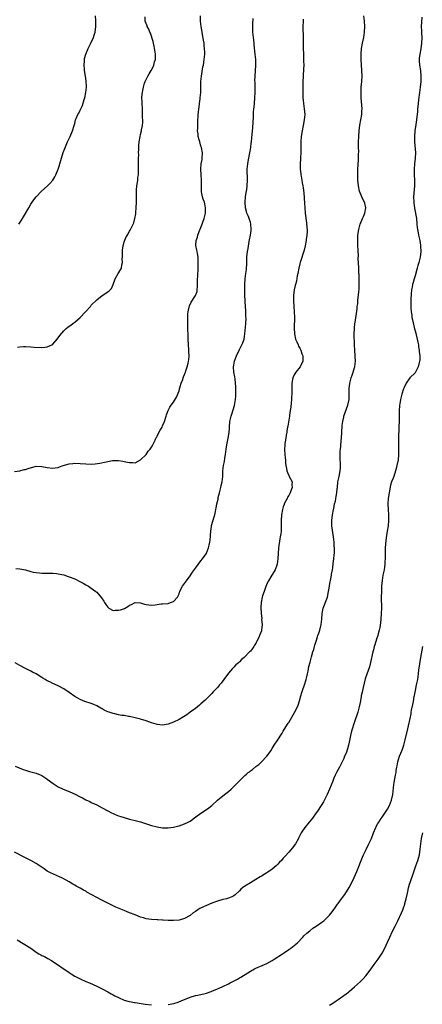
# Model space of a CAD drawing. Units: inches. Extents: x 2503934 to 2505000, y 1551000 to 1554000.
# Drawn here: x 2504557 to 2504704, y 1551803 to 1552162 of the extents above; entities that cross this region are included whole.
import ezdxf

# ---------------------------------------------------------------- set-up
doc = ezdxf.new("R2010")
doc.units = ezdxf.units.IN
doc.header["$MEASUREMENT"] = 0
doc.layers.add('LD25021551_10ft', color=63, linetype='Continuous')

msp = doc.modelspace()

# ---------------------------------------------------------------- linework, layer by layer
at = {"layer": 'LD25021551_10ft'}
for points, elevation in [([(2504555, 1551996.8), (2504557, 1551997.01), (2504558.52, 1551997.48), (2504559, 1551997.52), (2504560.06, 1551997.94), (2504563, 1551998.71), (2504565, 1551998.69), (2504567, 1551998.25), (2504569, 1551997.99), (2504569.85, 1551998.15), (2504571, 1551998.32), (2504571.47, 1551998.53), (2504572.77, 1551999), (2504575, 1551999.59), (2504576.28, 1551999.72), (2504577, 1551999.82), (2504579, 1551999.73), (2504581, 1551999.55), (2504583, 1551999.51), (2504584.39, 1551999.61), (2504586.15, 1551999.85), (2504588.39, 1552000.39), (2504589, 1552000.47), (2504590.77, 1552000.77), (2504591.21, 1552000.79), (2504593, 1552000.8), (2504594.56, 1552000.56), (2504595, 1552000.5), (2504596.26, 1552000.26), (2504597, 1552000.04), (2504598.04, 1552000.04), (2504599, 1551999.96), (2504601, 1552001.01), (2504603, 1552002.98), (2504603.78, 1552004.22), (2504604.51, 1552005), (2504604.69, 1552005.31), (2504605, 1552005.7), (2504605.45, 1552006.55), (2504605.7, 1552007), (2504606.26, 1552008.26), (2504606.61, 1552009), (2504606.76, 1552009.24), (2504607, 1552009.67), (2504607.62, 1552011), (2504608.16, 1552011.84), (2504608.8, 1552013), (2504609, 1552013.4), (2504609.73, 1552015), (2504610.36, 1552017), (2504610.48, 1552017.52), (2504611, 1552019.01), (2504611.7, 1552020.3), (2504612.13, 1552021), (2504613, 1552022.06), (2504614.14, 1552023.86), (2504615, 1552026.22), (2504615.17, 1552026.83), (2504615.2, 1552027), (2504615.31, 1552027.31), (2504615.8, 1552029), (2504616.35, 1552030.35), (2504616.55, 1552031), (2504616.64, 1552031.36), (2504617, 1552032.16), (2504617.22, 1552032.78), (2504617.32, 1552033), (2504617.48, 1552033.48), (2504617.98, 1552035), (2504618.28, 1552036.28), (2504618.46, 1552037), (2504618.53, 1552037.47), (2504618.65, 1552039), (2504618.6, 1552040.6), (2504618.61, 1552041), (2504618.38, 1552045), (2504618.3, 1552047), (2504618.26, 1552048.26), (2504618.27, 1552049.73), (2504618.22, 1552051), (2504618.21, 1552051.79), (2504618.18, 1552053), (2504618.27, 1552054.27), (2504618.31, 1552055), (2504618.4, 1552055.6), (2504618.82, 1552057.18), (2504619.47, 1552058.53), (2504621, 1552061), (2504621.56, 1552062.44), (2504621.62, 1552063), (2504621.79, 1552064.21), (2504621.75, 1552065), (2504621.78, 1552066.22), (2504621.76, 1552067), (2504621.83, 1552067.83), (2504621.84, 1552069), (2504621.95, 1552069.95), (2504621.96, 1552071), (2504621.93, 1552072.07), (2504622.02, 1552073), (2504622.02, 1552074.02), (2504621.93, 1552075), (2504621.69, 1552076.31), (2504621.59, 1552077), (2504621.48, 1552077.48), (2504621.16, 1552079.16), (2504621.24, 1552081), (2504621.76, 1552082.24), (2504621.84, 1552083), (2504622.32, 1552084.32), (2504623, 1552085.79), (2504623.49, 1552087), (2504623.69, 1552087.69), (2504624.16, 1552089), (2504624.61, 1552091), (2504624.61, 1552091.39), (2504624.68, 1552093), (2504624.4, 1552094.4), (2504624.23, 1552095), (2504623.84, 1552096.16), (2504623.59, 1552097), (2504623.24, 1552098.76), (2504623.21, 1552099), (2504623.22, 1552099.22), (2504623.17, 1552101), (2504623.15, 1552102.85), (2504623.17, 1552103), (2504623.03, 1552104.97), (2504622.94, 1552107), (2504623.1, 1552109), (2504623.38, 1552110.62), (2504623.43, 1552111), (2504623.52, 1552113), (2504623.13, 1552115), (2504623, 1552115.39), (2504622.53, 1552117), (2504622.3, 1552117.7), (2504622.01, 1552119), (2504621.98, 1552119.98), (2504621.79, 1552121), (2504621.84, 1552121.84), (2504621.82, 1552123), (2504621.88, 1552123.88), (2504621.9, 1552125), (2504621.97, 1552125.97), (2504622.02, 1552127), (2504622.12, 1552127.88), (2504622.21, 1552129), (2504622.35, 1552129.65), (2504622.47, 1552131), (2504622.68, 1552132.68), (2504622.76, 1552133), (2504622.92, 1552135), (2504622.95, 1552139.05), (2504623.14, 1552141), (2504623.4, 1552142.6), (2504623.7, 1552144.3), (2504623.86, 1552145), (2504624.05, 1552146.05), (2504624.2, 1552147), (2504624.38, 1552149), (2504624.39, 1552149.61), (2504624.33, 1552151), (2504624.17, 1552152.17), (2504624.11, 1552153), (2504623.96, 1552154.04), (2504623.06, 1552159), (2504622.83, 1552161), (2504622.84, 1552163)], 7860), ([(2504703.54, 1552162.46), (2504703.32, 1552160.68), (2504703.26, 1552159), (2504703.35, 1552157.35), (2504703.35, 1552156.65), (2504703.45, 1552155), (2504703.38, 1552153), (2504703.06, 1552150.94), (2504702.7, 1552149), (2504702.57, 1552147.43), (2504702.51, 1552147), (2504702.53, 1552146.53), (2504702.65, 1552145), (2504702.96, 1552143), (2504703.12, 1552141), (2504703.08, 1552139), (2504702.9, 1552137), (2504702.65, 1552135), (2504702.28, 1552132.28), (2504702.13, 1552131), (2504702.05, 1552129.95), (2504701.93, 1552129), (2504701.88, 1552128.12), (2504701.55, 1552125), (2504701.32, 1552123.32), (2504700.98, 1552121), (2504700.81, 1552119), (2504700.83, 1552117), (2504701.13, 1552113), (2504701.05, 1552111), (2504700.8, 1552109), (2504700.63, 1552107), (2504700.69, 1552105), (2504700.83, 1552103), (2504700.8, 1552101), (2504700.5, 1552097), (2504700.52, 1552095), (2504700.61, 1552094.61), (2504700.78, 1552093), (2504700.84, 1552092.84), (2504701.48, 1552089), (2504701.71, 1552087), (2504701.81, 1552085.81), (2504701.95, 1552085), (2504702.2, 1552083.8), (2504702.31, 1552083), (2504702.75, 1552081), (2504703, 1552079.32), (2504703.04, 1552079), (2504703.09, 1552077), (2504702.86, 1552075), (2504702.37, 1552073), (2504702.04, 1552071.96), (2504701.8, 1552071), (2504701, 1552068.13), (2504700.63, 1552067), (2504700.28, 1552065.72), (2504700.06, 1552065), (2504699.93, 1552064.07), (2504699.73, 1552063), (2504699.61, 1552061.61), (2504699.5, 1552059.5), (2504699.44, 1552057), (2504699.46, 1552056.54), (2504699.56, 1552055), (2504699.79, 1552053.79), (2504699.88, 1552053), (2504700.12, 1552052.12), (2504700.32, 1552051), (2504700.74, 1552049.26), (2504701.27, 1552047.27), (2504701.41, 1552046.59), (2504701.81, 1552045), (2504701.99, 1552044.01), (2504702.22, 1552043), (2504702.31, 1552042.31), (2504702.54, 1552041), (2504702.53, 1552040.53), (2504702.73, 1552039), (2504702.73, 1552037.27), (2504702.67, 1552037), (2504702.5, 1552036.5), (2504702.16, 1552035), (2504701.13, 1552033), (2504701, 1552032.82), (2504699.07, 1552030.94), (2504697.72, 1552029), (2504697, 1552027.44), (2504696.84, 1552027), (2504696.22, 1552025), (2504695.74, 1552023), (2504695.46, 1552021.46), (2504695.4, 1552021), (2504695.21, 1552018.79), (2504695.18, 1552017), (2504695.2, 1552015.2), (2504695.15, 1552013.15), (2504695.12, 1552012.88), (2504694.96, 1552009.04), (2504694.98, 1552007), (2504695.03, 1552005), (2504695, 1552002.88), (2504694.81, 1552001), (2504694.42, 1551999), (2504694.13, 1551997.87), (2504693.88, 1551997), (2504693.22, 1551995), (2504693, 1551994.38), (2504692.48, 1551993), (2504692.12, 1551991.88), (2504691.52, 1551989), (2504691.22, 1551987), (2504691.14, 1551985), (2504691.27, 1551983), (2504691.38, 1551981), (2504691.39, 1551980.61), (2504691.35, 1551979), (2504691.16, 1551977), (2504690.84, 1551975), (2504690.55, 1551973.45), (2504690.32, 1551971.68), (2504690.26, 1551970.26), (2504690.17, 1551969), (2504690.09, 1551966.09), (2504690.08, 1551965), (2504690.05, 1551964.05), (2504689.99, 1551963), (2504689.87, 1551961.87), (2504689.73, 1551961), (2504689.33, 1551959), (2504688.98, 1551957.02), (2504688.79, 1551955), (2504688.73, 1551953), (2504688.71, 1551951), (2504688.73, 1551947), (2504688.66, 1551945), (2504688.52, 1551943), (2504688.38, 1551941.62), (2504688.12, 1551939.88), (2504687.95, 1551939), (2504687.56, 1551937.56), (2504687.44, 1551937), (2504687, 1551935.7), (2504686.36, 1551933.64), (2504686.14, 1551933), (2504685.83, 1551931.83), (2504685.62, 1551931), (2504684.83, 1551927.17), (2504684.4, 1551925.6), (2504683, 1551921.6), (2504682.85, 1551921.15), (2504682.41, 1551919.59), (2504682.06, 1551918.06), (2504681.81, 1551917), (2504681.69, 1551916.31), (2504681.42, 1551915), (2504681.38, 1551914.62), (2504681, 1551912.59), (2504680.66, 1551911), (2504680.5, 1551910.5), (2504680.1, 1551909), (2504679, 1551905.59), (2504677.91, 1551902.09), (2504677.5, 1551900.5), (2504677, 1551898.08), (2504676.76, 1551897), (2504676.37, 1551895.63), (2504675.86, 1551894.14), (2504675.35, 1551893), (2504675, 1551892.17), (2504674.47, 1551891), (2504673.92, 1551889.92), (2504673.48, 1551889), (2504673, 1551888.15), (2504672.41, 1551887), (2504671.96, 1551886.04), (2504671.44, 1551885), (2504671, 1551883.93), (2504669.86, 1551881), (2504668.99, 1551879.01), (2504667.64, 1551876.36), (2504666.8, 1551875), (2504665.5, 1551873), (2504665, 1551872.3), (2504663.59, 1551870.41), (2504662.41, 1551869), (2504660.82, 1551867), (2504659.56, 1551865), (2504658.68, 1551863.32), (2504658.55, 1551863), (2504657.4, 1551861), (2504657, 1551860.45), (2504656.35, 1551859.65), (2504655, 1551858.04), (2504653.54, 1551856.46), (2504653, 1551855.78), (2504652.63, 1551855.37), (2504652.33, 1551855), (2504651.67, 1551854.33), (2504651, 1551853.59), (2504650.42, 1551853), (2504649, 1551851.79), (2504647.33, 1551850.67), (2504647, 1551850.45), (2504645, 1551849.29), (2504644.57, 1551849), (2504643, 1551848.03), (2504641, 1551846.85), (2504639, 1551845.64), (2504638.09, 1551845), (2504637.5, 1551844.5), (2504637, 1551843.93), (2504635.49, 1551842.51), (2504635, 1551842.12), (2504634.28, 1551841.72), (2504633, 1551841.19), (2504632.29, 1551841), (2504631, 1551840.7), (2504629, 1551840.14), (2504627, 1551839.42), (2504625, 1551838.62), (2504623.88, 1551838.12), (2504622.57, 1551837.43), (2504621.88, 1551837), (2504621, 1551836.39), (2504620.17, 1551835.83), (2504619, 1551834.97), (2504617, 1551833.87), (2504615, 1551833.23), (2504612.95, 1551833.05), (2504611, 1551833.13), (2504609.24, 1551833.24), (2504609, 1551833.23), (2504607.32, 1551833.32), (2504607, 1551833.32), (2504605, 1551833.45), (2504603, 1551833.76), (2504602.03, 1551834.03), (2504601, 1551834.35), (2504599, 1551835.1), (2504597, 1551835.87), (2504595, 1551836.71), (2504592.01, 1551838.01), (2504591, 1551838.47), (2504586.61, 1551840.61), (2504585, 1551841.42), (2504581.46, 1551843.46), (2504581, 1551843.75), (2504580.17, 1551844.17), (2504579, 1551844.83), (2504577.57, 1551845.57), (2504577, 1551845.94), (2504576.31, 1551846.31), (2504575, 1551847.17), (2504572.55, 1551848.55), (2504571.16, 1551849.16), (2504570.64, 1551849.36), (2504569, 1551850.07), (2504568.4, 1551850.4), (2504567, 1551851.14), (2504565.91, 1551851.91), (2504563, 1551853.88), (2504560.96, 1551855), (2504559, 1551855.92), (2504555, 1551857.99)], 7820), ([(2504660.25, 1552161.75), (2504660.18, 1552161), (2504660.11, 1552159), (2504660.13, 1552158.13), (2504660.25, 1552155.75), (2504660.27, 1552155), (2504660.29, 1552153.71), (2504660.26, 1552152.26), (2504660.26, 1552151), (2504660.3, 1552149), (2504660.35, 1552147.65), (2504660.41, 1552146.41), (2504660.43, 1552145), (2504660.36, 1552143.64), (2504660.36, 1552143), (2504660.27, 1552141.73), (2504660.11, 1552138.11), (2504660.08, 1552135.92), (2504660.09, 1552133.91), (2504660.13, 1552133), (2504660.22, 1552132.22), (2504660.31, 1552131), (2504660.61, 1552129), (2504660.8, 1552127), (2504660.65, 1552125), (2504660.28, 1552123), (2504659.88, 1552121), (2504659.54, 1552119), (2504659.4, 1552117), (2504659.41, 1552116.59), (2504659.39, 1552115), (2504659.35, 1552113.35), (2504659.37, 1552113), (2504659.24, 1552111.24), (2504659.25, 1552110.75), (2504659.11, 1552109), (2504659.15, 1552107), (2504659.36, 1552105.36), (2504659.39, 1552105), (2504659.46, 1552104.54), (2504659.76, 1552103), (2504659.91, 1552102.09), (2504660.13, 1552101), (2504660.25, 1552100.25), (2504660.44, 1552098.44), (2504660.67, 1552094.67), (2504660.8, 1552093), (2504661.02, 1552090.98), (2504661.51, 1552087.51), (2504661.63, 1552085.63), (2504661.66, 1552085), (2504661.65, 1552084.35), (2504661.6, 1552083), (2504661.39, 1552081.39), (2504661.37, 1552081), (2504661, 1552079.05), (2504660.55, 1552077.45), (2504659.14, 1552073), (2504659, 1552072.49), (2504658.65, 1552071), (2504658.28, 1552069), (2504658.09, 1552068.09), (2504657.75, 1552066.25), (2504657.42, 1552065), (2504657.36, 1552064.64), (2504656.96, 1552063), (2504656.75, 1552061), (2504656.72, 1552059), (2504656.82, 1552057), (2504657, 1552055), (2504657.08, 1552053.08), (2504656.91, 1552049.09), (2504657.03, 1552047), (2504657.5, 1552045), (2504657.93, 1552044.07), (2504658.37, 1552043), (2504658.54, 1552042.54), (2504659, 1552041.77), (2504659.25, 1552041.25), (2504659.4, 1552041), (2504659.75, 1552039.75), (2504660.08, 1552039), (2504660.14, 1552037.86), (2504660.1, 1552037), (2504659.18, 1552035), (2504657.58, 1552033), (2504657.34, 1552032.66), (2504657, 1552032.02), (2504656.52, 1552031), (2504656.11, 1552029), (2504656.05, 1552028.05), (2504656.05, 1552027), (2504656.07, 1552025.93), (2504656.05, 1552025), (2504656.01, 1552023.99), (2504655.97, 1552023), (2504655.86, 1552021.86), (2504655.73, 1552020.27), (2504655.56, 1552019), (2504655.29, 1552017.29), (2504655.26, 1552017), (2504654.62, 1552013.38), (2504654.57, 1552013), (2504654.34, 1552011.66), (2504654.25, 1552011), (2504654.07, 1552010.07), (2504653.9, 1552009), (2504653.62, 1552007.62), (2504653.54, 1552007), (2504653.54, 1552006.46), (2504653.41, 1552005), (2504653.47, 1552004.53), (2504653.69, 1552001.69), (2504653.79, 1552001), (2504653.84, 1551999.84), (2504653.92, 1551999), (2504654.14, 1551997.86), (2504654.27, 1551997), (2504654.47, 1551996.47), (2504655, 1551995.36), (2504655.11, 1551995.11), (2504655.18, 1551995), (2504656.18, 1551993), (2504656.08, 1551991.92), (2504656.18, 1551991), (2504655.8, 1551989.8), (2504655.48, 1551989), (2504655, 1551988.05), (2504654.59, 1551987.41), (2504654.4, 1551987), (2504653.89, 1551986.11), (2504653.37, 1551985), (2504653.26, 1551984.74), (2504653, 1551983.94), (2504652.72, 1551983), (2504652.37, 1551981), (2504652.22, 1551979), (2504652.22, 1551977.78), (2504652.25, 1551976.25), (2504652.18, 1551975), (2504652.11, 1551974.11), (2504651.9, 1551973), (2504651.71, 1551972.29), (2504651.21, 1551969), (2504651.21, 1551968.79), (2504651.07, 1551967), (2504651.03, 1551965), (2504650.79, 1551963), (2504650.63, 1551962.63), (2504650.01, 1551961), (2504649.65, 1551960.35), (2504648.76, 1551959), (2504648.42, 1551958.42), (2504647.55, 1551957), (2504647, 1551955.84), (2504646.5, 1551954.5), (2504645.97, 1551953), (2504645.46, 1551951.46), (2504645.32, 1551951), (2504644.91, 1551949), (2504644.81, 1551947.19), (2504644.89, 1551945.11), (2504645.12, 1551943.12), (2504645.11, 1551942.89), (2504645.26, 1551941), (2504645.08, 1551939), (2504645, 1551938.74), (2504644.33, 1551937), (2504643.93, 1551936.07), (2504643.39, 1551935), (2504643.29, 1551934.71), (2504643, 1551934.12), (2504642.55, 1551933.45), (2504642.21, 1551933), (2504641.72, 1551932.28), (2504641, 1551931.31), (2504640.66, 1551931), (2504638.7, 1551929), (2504637.78, 1551928.22), (2504637, 1551927.36), (2504636.64, 1551927), (2504635.74, 1551926.26), (2504635, 1551925.52), (2504634.51, 1551925), (2504633, 1551923.29), (2504631.28, 1551921), (2504630.31, 1551919.69), (2504629.71, 1551919), (2504629, 1551918.11), (2504627.94, 1551917), (2504627.5, 1551916.5), (2504627, 1551915.9), (2504625, 1551913.89), (2504624.55, 1551913.45), (2504623, 1551912.12), (2504622.42, 1551911.58), (2504621.75, 1551911), (2504621, 1551910.41), (2504619.12, 1551909), (2504617.86, 1551908.14), (2504616.63, 1551907.37), (2504615, 1551906.41), (2504613, 1551905.37), (2504611, 1551904.62), (2504609, 1551904.35), (2504607, 1551904.54), (2504606.63, 1551904.63), (2504605, 1551905.11), (2504603, 1551905.86), (2504601, 1551906.53), (2504599, 1551907.02), (2504597, 1551907.42), (2504596.53, 1551907.47), (2504595, 1551907.79), (2504594.12, 1551907.88), (2504593, 1551908.13), (2504591.61, 1551908.39), (2504591, 1551908.54), (2504589.54, 1551909), (2504589, 1551909.19), (2504587.78, 1551909.78), (2504587, 1551910.24), (2504586.5, 1551910.5), (2504585, 1551911.39), (2504583.9, 1551911.9), (2504583, 1551912.22), (2504580.72, 1551913), (2504579, 1551913.67), (2504578.1, 1551914.1), (2504577, 1551914.79), (2504575, 1551916.25), (2504573, 1551917.62), (2504571, 1551918.66), (2504569, 1551919.5), (2504567.94, 1551920.06), (2504567, 1551920.5), (2504566.18, 1551921), (2504565.4, 1551921.4), (2504565, 1551921.68), (2504562.89, 1551923), (2504561.61, 1551923.61), (2504561, 1551923.97), (2504560.31, 1551924.31), (2504559.09, 1551925), (2504557, 1551926.02), (2504555.31, 1551927)], 7840), ([(2504555.35, 1551889.35), (2504558.19, 1551888.19), (2504559, 1551887.9), (2504560.54, 1551887.46), (2504561, 1551887.32), (2504563, 1551886.78), (2504565, 1551885.94), (2504566.77, 1551884.77), (2504567, 1551884.64), (2504569.12, 1551883), (2504571, 1551881.84), (2504572.83, 1551881), (2504575, 1551880.1), (2504577.38, 1551879), (2504578.46, 1551878.46), (2504579, 1551878.16), (2504579.8, 1551877.8), (2504581, 1551877.14), (2504582.45, 1551876.45), (2504583, 1551876.17), (2504585, 1551875.26), (2504587, 1551874.21), (2504589, 1551873.08), (2504590.35, 1551872.35), (2504591, 1551872.05), (2504591.74, 1551871.74), (2504593, 1551871.26), (2504593.85, 1551871), (2504595, 1551870.62), (2504597, 1551870.08), (2504599, 1551869.59), (2504601, 1551869.03), (2504605, 1551867.77), (2504607, 1551867.26), (2504609, 1551866.94), (2504611, 1551866.9), (2504613, 1551867.15), (2504614.49, 1551867.51), (2504615, 1551867.61), (2504617, 1551868.3), (2504618.33, 1551869), (2504619, 1551869.37), (2504621.12, 1551870.88), (2504623, 1551872.18), (2504625, 1551873.51), (2504625.85, 1551874.15), (2504627, 1551875.04), (2504629.08, 1551876.92), (2504631.54, 1551879), (2504633, 1551880.15), (2504633.96, 1551881), (2504635, 1551881.98), (2504636.01, 1551883), (2504637, 1551884.06), (2504637.95, 1551885), (2504639, 1551885.99), (2504639.56, 1551886.44), (2504640.2, 1551887), (2504640.65, 1551887.35), (2504641, 1551887.65), (2504641.81, 1551888.19), (2504643, 1551889.2), (2504644.03, 1551889.97), (2504645, 1551890.9), (2504647, 1551892.96), (2504647.87, 1551894.13), (2504648.48, 1551895), (2504649, 1551895.78), (2504649.72, 1551897), (2504650.98, 1551899.02), (2504652.31, 1551901), (2504652.56, 1551901.44), (2504653, 1551902.12), (2504653.32, 1551902.68), (2504654.77, 1551905), (2504655, 1551905.34), (2504657.1, 1551908.9), (2504658.12, 1551911), (2504658.39, 1551911.61), (2504658.86, 1551913.14), (2504659.34, 1551915), (2504659.73, 1551916.27), (2504659.98, 1551917), (2504660.72, 1551919), (2504661.32, 1551921), (2504661.43, 1551921.43), (2504661.76, 1551923), (2504662.03, 1551924.03), (2504662.34, 1551925.66), (2504662.77, 1551927.23), (2504663.28, 1551929.28), (2504663.76, 1551931), (2504664.08, 1551931.92), (2504664.37, 1551933), (2504664.54, 1551933.46), (2504665.02, 1551935), (2504665.52, 1551936.48), (2504665.64, 1551937), (2504665.92, 1551937.92), (2504666.28, 1551939), (2504666.81, 1551941), (2504667.07, 1551943), (2504667.19, 1551945), (2504667.57, 1551947), (2504669.05, 1551951), (2504669.5, 1551953), (2504669.71, 1551954.29), (2504670.01, 1551956.01), (2504670.28, 1551957.72), (2504670.53, 1551959), (2504670.59, 1551959.41), (2504670.9, 1551961), (2504671, 1551961.63), (2504671.23, 1551963.23), (2504671.42, 1551965), (2504671.52, 1551966.48), (2504671.6, 1551967), (2504671.65, 1551969), (2504671.59, 1551969.59), (2504671.52, 1551971), (2504671.31, 1551973), (2504670.71, 1551977), (2504670.71, 1551979), (2504670.98, 1551981), (2504671.32, 1551983), (2504671.36, 1551983.36), (2504671.68, 1551985), (2504671.98, 1551986.02), (2504672.1, 1551987), (2504672.29, 1551987.71), (2504672.47, 1551989), (2504672.66, 1551990.66), (2504672.72, 1551991), (2504672.93, 1551993.07), (2504673.32, 1551995), (2504673.75, 1551997), (2504673.82, 1551998.18), (2504673.9, 1551999), (2504673.86, 1551999.86), (2504673.77, 1552001), (2504673.73, 1552001.73), (2504673.68, 1552003), (2504673.77, 1552004.23), (2504673.79, 1552005), (2504673.91, 1552006.09), (2504674.11, 1552008.11), (2504674.21, 1552009), (2504674.35, 1552011), (2504674.48, 1552013.52), (2504674.65, 1552015), (2504675, 1552016.64), (2504675.09, 1552017), (2504676.53, 1552021), (2504676.95, 1552023), (2504677, 1552025), (2504676.98, 1552027), (2504677.21, 1552029), (2504677.76, 1552031), (2504678.07, 1552031.93), (2504678.49, 1552033), (2504679, 1552034.68), (2504679.11, 1552035), (2504679.1, 1552035.1), (2504679.25, 1552037), (2504679.17, 1552038.83), (2504679.14, 1552039), (2504679.05, 1552041), (2504678.99, 1552043.01), (2504678.83, 1552046.83), (2504678.89, 1552049), (2504679.11, 1552050.89), (2504679.18, 1552051.18), (2504679.89, 1552056.11), (2504679.97, 1552057), (2504680.1, 1552057.9), (2504680.18, 1552059), (2504680.32, 1552060.32), (2504680.41, 1552061), (2504680.57, 1552062.57), (2504680.6, 1552063), (2504680.6, 1552063.4), (2504680.69, 1552065), (2504680.66, 1552065.34), (2504680.67, 1552067), (2504680.63, 1552068.63), (2504680.57, 1552069), (2504680.54, 1552070.54), (2504680.48, 1552071), (2504680.42, 1552073), (2504680.31, 1552074.31), (2504680.35, 1552075.65), (2504680.24, 1552077), (2504680.27, 1552077.73), (2504680.19, 1552079), (2504680.15, 1552080.15), (2504680.16, 1552081), (2504680.2, 1552081.8), (2504680.22, 1552083), (2504680.49, 1552085), (2504681.03, 1552087), (2504681.9, 1552089), (2504682.25, 1552089.75), (2504682.74, 1552091), (2504683.03, 1552093), (2504682.66, 1552094.66), (2504682.56, 1552095), (2504682.15, 1552095.85), (2504681.62, 1552097), (2504680.79, 1552099), (2504680.35, 1552101), (2504680.18, 1552103), (2504680.14, 1552105), (2504680.18, 1552107), (2504680.38, 1552110.38), (2504680.43, 1552111), (2504680.45, 1552112.45), (2504680.48, 1552113.52), (2504680.46, 1552115), (2504680.46, 1552117), (2504680.51, 1552119), (2504680.63, 1552121), (2504680.91, 1552123.09), (2504681.3, 1552125), (2504681.62, 1552127), (2504681.67, 1552128.33), (2504681.68, 1552129), (2504681.39, 1552133), (2504681.35, 1552135), (2504681.43, 1552137), (2504681.57, 1552139), (2504681.68, 1552141), (2504681.66, 1552143), (2504681.42, 1552147), (2504681.41, 1552149), (2504681.55, 1552151), (2504681.87, 1552153), (2504682.29, 1552155), (2504682.64, 1552157), (2504682.75, 1552159), (2504682.62, 1552161), (2504682.4, 1552163)], 7830), ([(2504555.49, 1551961.49), (2504557, 1551961.37), (2504559, 1551960.94), (2504561, 1551960.32), (2504561.84, 1551960.16), (2504563, 1551959.92), (2504564.18, 1551959.82), (2504565, 1551959.78), (2504566.24, 1551959.76), (2504567, 1551959.78), (2504569, 1551959.72), (2504570.41, 1551959.59), (2504571, 1551959.51), (2504573, 1551959.1), (2504574.56, 1551958.56), (2504575, 1551958.45), (2504577, 1551957.66), (2504577.46, 1551957.46), (2504578.41, 1551957), (2504580.07, 1551956.07), (2504581, 1551955.53), (2504581.96, 1551955), (2504583, 1551954.29), (2504584.7, 1551953), (2504585, 1551952.75), (2504586.76, 1551950.76), (2504587.57, 1551949.57), (2504587.88, 1551949), (2504588.32, 1551948.32), (2504589, 1551947.35), (2504589.43, 1551947), (2504591, 1551946.18), (2504591.77, 1551946.23), (2504593, 1551946.21), (2504593.63, 1551946.37), (2504595.09, 1551946.91), (2504596.39, 1551947.61), (2504597, 1551948.06), (2504597.67, 1551948.33), (2504599, 1551949.02), (2504601, 1551948.94), (2504602.46, 1551948.46), (2504603, 1551948.33), (2504605, 1551948.07), (2504606.25, 1551948.25), (2504607, 1551948.32), (2504608.55, 1551948.55), (2504609, 1551948.59), (2504611, 1551948.7), (2504611.9, 1551949), (2504613, 1551949.44), (2504614.4, 1551951), (2504615, 1551952.17), (2504615.23, 1551952.77), (2504615.35, 1551953), (2504615.8, 1551954.2), (2504616.29, 1551955), (2504617, 1551955.97), (2504617.68, 1551957), (2504619, 1551958.82), (2504619.9, 1551960.1), (2504621, 1551961.51), (2504623, 1551964.27), (2504623.55, 1551965), (2504624.15, 1551965.85), (2504625, 1551966.94), (2504625.04, 1551967), (2504625.78, 1551969), (2504625.93, 1551969.93), (2504626.17, 1551971), (2504626.29, 1551971.71), (2504626.55, 1551975), (2504626.81, 1551976.81), (2504626.84, 1551977.16), (2504627.76, 1551980.24), (2504628.03, 1551981), (2504628.26, 1551982.26), (2504628.45, 1551983), (2504628.58, 1551983.42), (2504628.83, 1551985), (2504629.23, 1551986.77), (2504629.26, 1551987), (2504629.32, 1551987.32), (2504629.71, 1551989), (2504630.21, 1551991), (2504630.34, 1551991.66), (2504630.67, 1551993), (2504630.92, 1551995), (2504631.02, 1551997), (2504631.23, 1551999), (2504631.52, 1552000.48), (2504631.69, 1552001.69), (2504631.94, 1552003), (2504632.23, 1552005), (2504632.47, 1552006.47), (2504632.93, 1552009), (2504633.22, 1552011), (2504633.35, 1552012.65), (2504633.36, 1552013), (2504633.57, 1552015), (2504634.01, 1552017), (2504634.25, 1552017.75), (2504635.18, 1552020.82), (2504635.6, 1552023), (2504635.68, 1552024.32), (2504635.74, 1552025), (2504635.72, 1552027), (2504635.66, 1552027.66), (2504635.62, 1552029), (2504635.44, 1552030.56), (2504635.32, 1552031.32), (2504635.03, 1552033), (2504634.91, 1552035), (2504635, 1552035.54), (2504635.26, 1552037), (2504635.99, 1552039), (2504637, 1552041.32), (2504637.92, 1552043), (2504638.25, 1552043.75), (2504638.69, 1552045), (2504639.01, 1552047), (2504639.35, 1552050.65), (2504639.35, 1552051), (2504639.42, 1552052.58), (2504639.38, 1552053.38), (2504639.35, 1552055.35), (2504639.28, 1552057), (2504639.16, 1552058.84), (2504639.16, 1552059.16), (2504639.03, 1552061), (2504639, 1552063), (2504639.03, 1552065), (2504639.1, 1552067), (2504639.32, 1552069), (2504639.57, 1552070.43), (2504639.61, 1552071), (2504639.75, 1552072.25), (2504639.72, 1552073.72), (2504639.77, 1552075), (2504639.94, 1552077), (2504640.15, 1552078.15), (2504640.28, 1552079), (2504640.62, 1552080.62), (2504640.73, 1552081.27), (2504641.07, 1552082.93), (2504641.29, 1552084.71), (2504641.31, 1552085), (2504641.19, 1552087), (2504641, 1552087.75), (2504640.7, 1552088.7), (2504640.27, 1552089.73), (2504639.77, 1552091), (2504639.63, 1552091.63), (2504639.24, 1552093), (2504639.05, 1552095), (2504639.19, 1552097), (2504639.48, 1552098.52), (2504639.65, 1552099.65), (2504639.89, 1552101), (2504640.01, 1552103), (2504639.89, 1552107), (2504639.99, 1552107.99), (2504640.04, 1552109), (2504640.17, 1552109.83), (2504640.79, 1552113), (2504641.12, 1552115), (2504641.34, 1552116.66), (2504641.36, 1552117), (2504641.55, 1552118.45), (2504641.63, 1552119.63), (2504641.79, 1552121), (2504641.89, 1552122.11), (2504642.13, 1552126.13), (2504642.19, 1552127.81), (2504642.29, 1552129), (2504642.34, 1552129.66), (2504642.47, 1552131), (2504642.61, 1552133), (2504642.7, 1552135), (2504642.72, 1552137), (2504642.7, 1552138.7), (2504642.68, 1552139.32), (2504642.69, 1552141), (2504642.97, 1552145), (2504642.96, 1552147), (2504642.79, 1552149), (2504642.42, 1552152.42), (2504642.34, 1552153), (2504642.23, 1552154.23), (2504642.12, 1552155), (2504642, 1552156), (2504641.92, 1552157), (2504641.86, 1552159), (2504641.88, 1552159.88), (2504642.02, 1552161.98)], 7850), ([(2504556.14, 1552042.14), (2504557, 1552042.25), (2504558.33, 1552042.33), (2504559, 1552042.35), (2504561, 1552042.3), (2504562.18, 1552042.18), (2504565, 1552042), (2504566.14, 1552042.14), (2504567, 1552042.21), (2504568.7, 1552043), (2504569, 1552043.2), (2504570.62, 1552045), (2504571.59, 1552046.41), (2504573, 1552048.12), (2504573.93, 1552049), (2504574.53, 1552049.47), (2504575.72, 1552050.28), (2504576.63, 1552051), (2504577, 1552051.24), (2504579, 1552052.95), (2504580.95, 1552055), (2504582.69, 1552057), (2504583, 1552057.42), (2504585, 1552059.38), (2504587, 1552060.97), (2504589.44, 1552062.56), (2504589.88, 1552063), (2504590.42, 1552063.58), (2504591, 1552065.05), (2504591.72, 1552067), (2504592.87, 1552069), (2504593.7, 1552070.3), (2504594, 1552071), (2504594.18, 1552072.18), (2504594.43, 1552073), (2504594.34, 1552074.34), (2504594.39, 1552075), (2504594.4, 1552075.6), (2504594.37, 1552077), (2504594.38, 1552077.62), (2504594.59, 1552079), (2504595, 1552080.57), (2504595.68, 1552082.32), (2504596.17, 1552083), (2504596.44, 1552083.56), (2504597, 1552084.44), (2504597.18, 1552084.82), (2504597.29, 1552085), (2504598.24, 1552087), (2504598.5, 1552087.5), (2504598.95, 1552089.05), (2504599.25, 1552090.75), (2504599.26, 1552091.26), (2504599.44, 1552093), (2504599.54, 1552095), (2504599.51, 1552098.5), (2504599.51, 1552099), (2504599.54, 1552099.54), (2504599.67, 1552101), (2504599.88, 1552102.12), (2504599.97, 1552103), (2504600.04, 1552104.04), (2504600.19, 1552105), (2504600.21, 1552106.21), (2504600.27, 1552107), (2504600.29, 1552107.71), (2504600.28, 1552111), (2504600.31, 1552112.31), (2504600.28, 1552113), (2504600.34, 1552114.34), (2504600.31, 1552115), (2504600.32, 1552115.68), (2504600.46, 1552117), (2504600.82, 1552119), (2504601, 1552119.71), (2504601.36, 1552121), (2504601.37, 1552121.37), (2504601.69, 1552123), (2504601.83, 1552124.17), (2504601.78, 1552125), (2504601.7, 1552125.7), (2504601.74, 1552127), (2504601.67, 1552127.67), (2504601.64, 1552129), (2504601.55, 1552131), (2504601.56, 1552131.56), (2504601.5, 1552133), (2504601.59, 1552134.41), (2504601.64, 1552135), (2504601.78, 1552135.77), (2504602.03, 1552137), (2504602.44, 1552138.44), (2504602.63, 1552139), (2504603, 1552139.79), (2504603.6, 1552141), (2504604.17, 1552141.83), (2504604.81, 1552143), (2504605.62, 1552144.38), (2504605.83, 1552145), (2504606.12, 1552146.12), (2504606.42, 1552147), (2504606.47, 1552147.53), (2504606.44, 1552149), (2504606.35, 1552149.65), (2504605.91, 1552151.91), (2504605.64, 1552153), (2504605.55, 1552153.55), (2504604.58, 1552156.58), (2504604.33, 1552157), (2504604.03, 1552158.03), (2504603.42, 1552159), (2504603.35, 1552159.35), (2504603, 1552160.17), (2504602.72, 1552161), (2504602.63, 1552162.63)], 7870), ([(2504556.62, 1552087), (2504557.59, 1552088.41), (2504558.33, 1552089.67), (2504560.23, 1552093), (2504561, 1552094.28), (2504561.49, 1552095), (2504562.12, 1552095.88), (2504562.97, 1552097), (2504564.89, 1552099), (2504567, 1552100.89), (2504568.06, 1552101.94), (2504569, 1552103.05), (2504569.77, 1552104.23), (2504570.15, 1552105), (2504570.99, 1552107.01), (2504571.45, 1552108.56), (2504571.56, 1552109), (2504572.14, 1552111), (2504572.84, 1552113.16), (2504573.38, 1552114.62), (2504574.4, 1552117), (2504575.29, 1552119), (2504576.13, 1552121), (2504576.78, 1552123), (2504577, 1552123.74), (2504577.33, 1552125), (2504577.51, 1552125.51), (2504578.13, 1552127), (2504578.5, 1552127.5), (2504579, 1552128.57), (2504579.18, 1552129), (2504579.8, 1552130.2), (2504580.42, 1552132.42), (2504580.62, 1552133), (2504581.03, 1552135), (2504581.23, 1552137), (2504581.23, 1552137.23), (2504581.15, 1552139.15), (2504580.9, 1552141), (2504580.58, 1552143), (2504580.51, 1552143.49), (2504580.39, 1552145), (2504580.52, 1552146.52), (2504580.51, 1552147), (2504580.58, 1552147.42), (2504581.04, 1552149), (2504581.59, 1552150.41), (2504581.86, 1552151), (2504582.71, 1552152.71), (2504583.78, 1552155), (2504584.09, 1552155.91), (2504584.42, 1552157), (2504584.7, 1552159), (2504584.74, 1552161), (2504584.73, 1552161.27), (2504584.6, 1552163)], 7880), ([(2504611, 1551802.41), (2504613.15, 1551802.85), (2504614.65, 1551803.35), (2504616.08, 1551803.92), (2504617, 1551804.34), (2504619, 1551805.17), (2504621, 1551805.73), (2504621.87, 1551805.87), (2504624.49, 1551806.49), (2504625, 1551806.64), (2504626.74, 1551807.26), (2504627, 1551807.33), (2504629, 1551808.12), (2504629.62, 1551808.38), (2504630.95, 1551809), (2504633, 1551810.01), (2504633.67, 1551810.33), (2504636.3, 1551811.7), (2504637, 1551812.15), (2504637.56, 1551812.44), (2504640.06, 1551814.06), (2504641, 1551814.63), (2504642.55, 1551815.45), (2504643, 1551815.72), (2504645.28, 1551816.72), (2504647, 1551817.43), (2504649, 1551818.56), (2504649.62, 1551819), (2504652.71, 1551821), (2504653.46, 1551821.46), (2504655, 1551822.46), (2504655.74, 1551823), (2504657, 1551823.98), (2504657.56, 1551824.44), (2504658.17, 1551825), (2504660.14, 1551827), (2504660.54, 1551827.46), (2504661.56, 1551828.44), (2504662.63, 1551829.37), (2504663.76, 1551830.24), (2504664.92, 1551831), (2504667, 1551832.43), (2504667.73, 1551833), (2504668.4, 1551833.6), (2504669, 1551834.17), (2504669.4, 1551834.6), (2504669.78, 1551835), (2504670.34, 1551835.66), (2504671.21, 1551836.79), (2504672.06, 1551837.94), (2504672.77, 1551839), (2504673, 1551839.3), (2504674.2, 1551841), (2504674.55, 1551841.45), (2504675.39, 1551842.61), (2504677, 1551845.18), (2504678.36, 1551847.64), (2504679.83, 1551851), (2504681.85, 1551856.15), (2504682.22, 1551857), (2504683.17, 1551859), (2504684.16, 1551861), (2504685, 1551862.76), (2504685.11, 1551863), (2504685.87, 1551865), (2504686.68, 1551867), (2504686.79, 1551867.21), (2504687, 1551867.56), (2504687.49, 1551868.51), (2504687.77, 1551869), (2504688.24, 1551869.76), (2504689, 1551870.75), (2504691, 1551873.65), (2504691.68, 1551875), (2504692.05, 1551875.95), (2504692.48, 1551877), (2504692.94, 1551879), (2504693.29, 1551882.71), (2504693.43, 1551883.43), (2504693.88, 1551886.12), (2504694.08, 1551887), (2504694.18, 1551887.82), (2504694.4, 1551889), (2504694.47, 1551889.53), (2504694.76, 1551891), (2504695, 1551891.82), (2504695.4, 1551893), (2504695.87, 1551894.13), (2504696.2, 1551895), (2504696.41, 1551895.59), (2504696.87, 1551897), (2504697.4, 1551899), (2504698.35, 1551903), (2504698.88, 1551905.12), (2504699, 1551905.65), (2504699.24, 1551906.77), (2504699.55, 1551908.45), (2504699.63, 1551909), (2504699.77, 1551909.77), (2504700.16, 1551911.84), (2504700.41, 1551913), (2504700.74, 1551914.74), (2504700.81, 1551915.19), (2504701.16, 1551917), (2504701.59, 1551919), (2504701.97, 1551921), (2504702.12, 1551921.88), (2504702.41, 1551924.41), (2504702.71, 1551926.71), (2504703.06, 1551929), (2504703.8, 1551933)], 7810), ([(2504669.83, 1551802.17), (2504671.01, 1551803), (2504672.22, 1551803.78), (2504673, 1551804.35), (2504675, 1551805.73), (2504676.77, 1551807), (2504677, 1551807.17), (2504678, 1551808), (2504679, 1551808.87), (2504681.14, 1551810.86), (2504682.13, 1551811.87), (2504683.08, 1551812.92), (2504684.7, 1551815), (2504686.17, 1551817), (2504687.6, 1551819), (2504689, 1551821.14), (2504689.99, 1551823), (2504691, 1551825.2), (2504691.77, 1551827), (2504692.72, 1551829), (2504693.74, 1551831), (2504694.74, 1551833), (2504696.11, 1551835.89), (2504696.54, 1551837), (2504696.69, 1551837.31), (2504697.24, 1551839), (2504697.32, 1551839.32), (2504697.79, 1551841), (2504698.2, 1551843), (2504698.32, 1551843.68), (2504698.63, 1551845), (2504699, 1551846.32), (2504699.21, 1551847), (2504700.43, 1551850.43), (2504701.28, 1551853), (2504701.97, 1551855), (2504702.23, 1551855.77), (2504702.59, 1551857), (2504702.93, 1551859.07), (2504703.06, 1551861), (2504703.34, 1551863), (2504703.89, 1551865)], 7800), ([(2504556.07, 1551826.07), (2504560.95, 1551823), (2504563, 1551821.57), (2504563.9, 1551821), (2504564.6, 1551820.6), (2504565, 1551820.39), (2504565.94, 1551819.94), (2504567.23, 1551819.23), (2504568.48, 1551818.48), (2504575, 1551814.08), (2504575.65, 1551813.65), (2504577, 1551812.83), (2504579, 1551811.78), (2504581, 1551810.88), (2504582.35, 1551810.35), (2504585, 1551809.15), (2504587, 1551808.15), (2504589, 1551807.08), (2504590.33, 1551806.33), (2504591, 1551806.02), (2504591.65, 1551805.65), (2504593, 1551804.96), (2504595, 1551804.1), (2504596.32, 1551803.68), (2504597, 1551803.53), (2504598.82, 1551803.18), (2504599, 1551803.17), (2504602.64, 1551802.64), (2504605, 1551802.38)], 7810)]:
    msp.add_lwpolyline(points, dxfattribs=dict(at, elevation=elevation))

doc.saveas('drawing.dxf')
